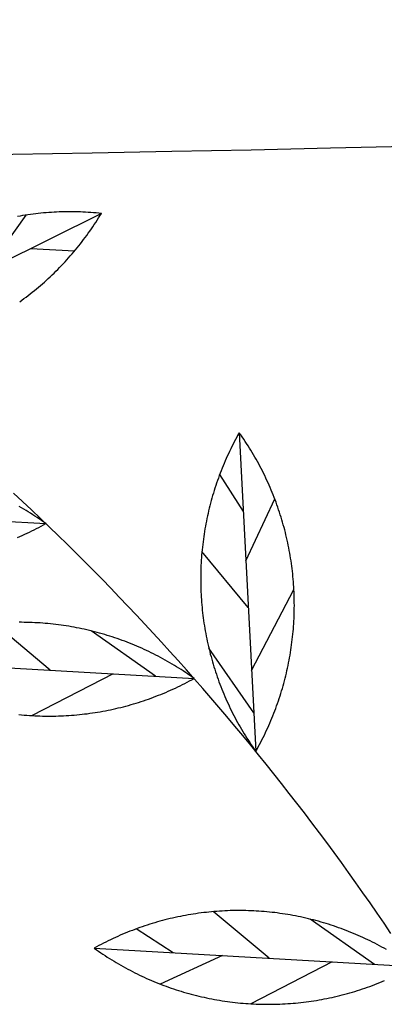
# Model space of a CAD drawing. Extents: x 10915 to 11928, y 9539 to 10230.
# Drawn here: x 11313 to 11313, y 10004 to 10005 of the extents above; entities that cross this region are included whole.
import ezdxf

# ---------------------------------------------------------------- set-up
doc = ezdxf.new("R2010")
doc.units = 0
doc.header["$LTSCALE"] = 25.4
doc.header["$MEASUREMENT"] = 0
doc.layers.add('PATH_WAY', color=31, linetype='CONTINUOUS')
doc.layers.add('SANDLE_WOOD', color=84, linetype='CONTINUOUS')

# ---------------------------------------------------------------- blocks, each defined once
blk = doc.blocks.new('SW')
at = {"layer": 'SANDLE_WOOD', "color": 72}
for p, q in [((-0.26797, 1.24286), (-0.25872, 1.06421)), ((-0.26568, 1.19869), (-0.27891, 1.21948)), ((-0.26425, 1.17104), (-0.24808, 1.20574)), ((-0.55496, 1.20224), (-0.37637, 1.19188)), ((-0.26289, 1.14486), (-0.28886, 1.17631)), ((-0.26106, 1.10953), (-0.23733, 1.15488)), ((-0.3739, 1.10974), (-0.40519, 1.13591)), ((-0.31491, 1.10632), (-0.35088, 1.1317)), ((-0.25984, 1.08586), (-0.285, 1.12198)), ((-0.47186, 1.11543), (-0.29328, 1.10507)), ((-0.33858, 1.1077), (-0.38408, 1.08424)), ((0.29975, 1.05578), (0.13958, 0.97611)), ((0.23535, 1.02375), (0.25765, 1.05487)), ((0.26014, 1.03608), (0.28475, 1.03477)), ((-0.25124, 0.94815), (-0.28253, 0.97432)), ((-0.19226, 0.94473), (-0.22823, 0.97011)), ((-0.30505, 0.95128), (-0.32576, 0.96463)), ((-0.34921, 0.95384), (-0.17062, 0.94348)), ((-0.27741, 0.94967), (-0.31221, 0.93372)), ((-0.21593, 0.94611), (-0.26143, 0.92265))]:
    blk.add_line(p, q, dxfattribs=at)
at = {"layer": 'SANDLE_WOOD', "color": 243}
blk.add_polyline3d([(-0.18293, 0.96205, 0), (-0.18682, 0.96779, 0), (-0.19074, 0.97351, 0), (-0.19469, 0.97921, 0), (-0.19866, 0.98489, 0), (-0.20267, 0.99055, 0), (-0.2067, 0.9962, 0), (-0.21076, 1.00182, 0), (-0.21484, 1.00742, 0), (-0.21896, 1.01301, 0), (-0.22309, 1.01857, 0), (-0.22726, 1.02411, 0), (-0.23146, 1.02964, 0), (-0.23568, 1.03514, 0), (-0.23993, 1.04062, 0), (-0.2442, 1.04608, 0), (-0.24851, 1.05152, 0), (-0.25283, 1.05694, 0), (-0.25719, 1.06233, 0), (-0.26157, 1.06771, 0), (-0.26598, 1.07306, 0), (-0.27041, 1.07839, 0), (-0.27487, 1.0837, 0), (-0.27936, 1.08899, 0), (-0.28387, 1.09426, 0), (-0.28841, 1.0995, 0), (-0.29297, 1.10472, 0), (-0.29756, 1.10992, 0), (-0.30218, 1.1151, 0), (-0.30682, 1.12025, 0), (-0.31148, 1.12538, 0), (-0.31617, 1.13049, 0), (-0.32089, 1.13558, 0), (-0.32563, 1.14064, 0), (-0.33039, 1.14568, 0), (-0.33518, 1.15069, 0), (-0.34, 1.15569, 0), (-0.34484, 1.16065, 0), (-0.3497, 1.1656, 0), (-0.35458, 1.17052, 0), (-0.3595, 1.17541, 0), (-0.36443, 1.18029, 0), (-0.36939, 1.18513, 0), (-0.37437, 1.18996, 0), (-0.37938, 1.19476, 0), (-0.38441, 1.19953, 0), (-0.38946, 1.20428, 0), (-0.39454, 1.20901, 0)], dxfattribs=at)
at = {"layer": 'SANDLE_WOOD', "color": 72}
for points in [[(-0.26797, 1.24286, 0), (-0.26869, 1.24157, 0), (-0.2694, 1.24028, 0), (-0.2701, 1.23898, 0), (-0.27078, 1.23767, 0), (-0.27146, 1.23636, 0), (-0.27212, 1.23504, 0), (-0.27277, 1.23372, 0), (-0.27342, 1.23239, 0), (-0.27404, 1.23106, 0), (-0.27466, 1.22972, 0), (-0.27526, 1.22837, 0), (-0.27586, 1.22702, 0), (-0.27644, 1.22566, 0), (-0.27701, 1.2243, 0), (-0.27756, 1.22294, 0), (-0.27811, 1.22156, 0), (-0.27864, 1.22019, 0), (-0.27916, 1.21881, 0), (-0.27967, 1.21742, 0), (-0.28016, 1.21603, 0), (-0.28064, 1.21464, 0), (-0.28112, 1.21324, 0), (-0.28157, 1.21184, 0), (-0.28202, 1.21043, 0), (-0.28245, 1.20902, 0), (-0.28287, 1.20761, 0), (-0.28328, 1.20619, 0), (-0.28368, 1.20477, 0), (-0.28406, 1.20334, 0), (-0.28443, 1.20192, 0), (-0.28479, 1.20048, 0), (-0.28513, 1.19905, 0), (-0.28547, 1.19761, 0), (-0.28579, 1.19617, 0), (-0.28609, 1.19473, 0), (-0.28639, 1.19328, 0), (-0.28667, 1.19184, 0), (-0.28694, 1.19038, 0), (-0.28719, 1.18893, 0), (-0.28743, 1.18748, 0), (-0.28766, 1.18602, 0), (-0.28788, 1.18456, 0), (-0.28808, 1.1831, 0), (-0.28828, 1.18164, 0), (-0.28845, 1.18017, 0), (-0.28862, 1.17871, 0), (-0.28877, 1.17724, 0), (-0.28891, 1.17577, 0), (-0.28904, 1.1743, 0), (-0.28915, 1.17283, 0), (-0.28925, 1.17136, 0), (-0.28934, 1.16988, 0), (-0.28941, 1.16841, 0), (-0.28947, 1.16694, 0), (-0.28952, 1.16546, 0), (-0.28955, 1.16399, 0), (-0.28958, 1.16251, 0), (-0.28958, 1.16104, 0), (-0.28958, 1.15956, 0), (-0.28956, 1.15809, 0), (-0.28953, 1.15661, 0), (-0.28949, 1.15514, 0), (-0.28943, 1.15366, 0), (-0.28936, 1.15219, 0), (-0.28928, 1.15072, 0), (-0.28918, 1.14924, 0), (-0.28907, 1.14777, 0), (-0.28895, 1.1463, 0), (-0.28882, 1.14483, 0), (-0.28867, 1.14336, 0), (-0.28851, 1.1419, 0), (-0.28833, 1.14043, 0), (-0.28815, 1.13897, 0), (-0.28795, 1.13751, 0), (-0.28773, 1.13605, 0), (-0.28751, 1.13459, 0), (-0.28727, 1.13313, 0), (-0.28702, 1.13168, 0), (-0.28675, 1.13023, 0), (-0.28648, 1.12878, 0), (-0.28619, 1.12733, 0), (-0.28588, 1.12589, 0), (-0.28557, 1.12445, 0), (-0.28524, 1.12301, 0), (-0.2849, 1.12158, 0), (-0.28454, 1.12014, 0), (-0.28418, 1.11871, 0), (-0.2838, 1.11729, 0), (-0.28341, 1.11587, 0), (-0.283, 1.11445, 0), (-0.28259, 1.11303, 0), (-0.28216, 1.11162, 0), (-0.28171, 1.11021, 0), (-0.28126, 1.10881, 0), (-0.28079, 1.10741, 0), (-0.28031, 1.10601, 0), (-0.27982, 1.10462, 0), (-0.27932, 1.10324, 0), (-0.2788, 1.10185, 0), (-0.27828, 1.10048, 0), (-0.27774, 1.0991, 0), (-0.27718, 1.09774, 0), (-0.27662, 1.09637, 0), (-0.27604, 1.09502, 0), (-0.27545, 1.09366, 0), (-0.27485, 1.09232, 0), (-0.27424, 1.09097, 0), (-0.27361, 1.08964, 0), (-0.27298, 1.08831, 0), (-0.27233, 1.08698, 0), (-0.27167, 1.08566, 0), (-0.271, 1.08435, 0), (-0.27032, 1.08304, 0), (-0.26962, 1.08174, 0), (-0.26892, 1.08044, 0), (-0.2682, 1.07915, 0), (-0.26747, 1.07787, 0), (-0.26673, 1.07659, 0), (-0.26598, 1.07532, 0), (-0.26521, 1.07406, 0), (-0.26444, 1.07281, 0), (-0.26366, 1.07156, 0), (-0.26286, 1.07031, 0), (-0.26205, 1.06908, 0), (-0.26124, 1.06785, 0), (-0.26041, 1.06663, 0), (-0.25957, 1.06542, 0), (-0.25872, 1.06421, 0)], [(-0.25872, 1.06421, 0), (-0.258, 1.0655, 0), (-0.25729, 1.06679, 0), (-0.25659, 1.06809, 0), (-0.2559, 1.0694, 0), (-0.25523, 1.07071, 0), (-0.25456, 1.07203, 0), (-0.25391, 1.07335, 0), (-0.25327, 1.07468, 0), (-0.25264, 1.07602, 0), (-0.25203, 1.07736, 0), (-0.25142, 1.0787, 0), (-0.25083, 1.08005, 0), (-0.25025, 1.08141, 0), (-0.24968, 1.08277, 0), (-0.24913, 1.08414, 0), (-0.24858, 1.08551, 0), (-0.24805, 1.08688, 0), (-0.24753, 1.08826, 0), (-0.24702, 1.08965, 0), (-0.24653, 1.09104, 0), (-0.24604, 1.09243, 0), (-0.24557, 1.09383, 0), (-0.24511, 1.09523, 0), (-0.24467, 1.09664, 0), (-0.24424, 1.09805, 0), (-0.24381, 1.09946, 0), (-0.24341, 1.10088, 0), (-0.24301, 1.1023, 0), (-0.24263, 1.10373, 0), (-0.24226, 1.10516, 0), (-0.2419, 1.10659, 0), (-0.24155, 1.10802, 0), (-0.24122, 1.10946, 0), (-0.2409, 1.1109, 0), (-0.2406, 1.11234, 0), (-0.2403, 1.11379, 0), (-0.24002, 1.11524, 0), (-0.23975, 1.11669, 0), (-0.2395, 1.11814, 0), (-0.23925, 1.1196, 0), (-0.23902, 1.12105, 0), (-0.23881, 1.12251, 0), (-0.2386, 1.12397, 0), (-0.23841, 1.12544, 0), (-0.23823, 1.1269, 0), (-0.23807, 1.12837, 0), (-0.23792, 1.12983, 0), (-0.23778, 1.1313, 0), (-0.23765, 1.13277, 0), (-0.23754, 1.13424, 0), (-0.23744, 1.13572, 0), (-0.23735, 1.13719, 0), (-0.23728, 1.13866, 0), (-0.23722, 1.14014, 0), (-0.23717, 1.14161, 0), (-0.23713, 1.14308, 0), (-0.23711, 1.14456, 0), (-0.2371, 1.14604, 0), (-0.23711, 1.14751, 0), (-0.23713, 1.14899, 0), (-0.23716, 1.15046, 0), (-0.2372, 1.15194, 0), (-0.23726, 1.15341, 0), (-0.23733, 1.15488, 0), (-0.23741, 1.15636, 0), (-0.2375, 1.15783, 0), (-0.23761, 1.1593, 0), (-0.23774, 1.16077, 0), (-0.23787, 1.16224, 0), (-0.23802, 1.16371, 0), (-0.23818, 1.16517, 0), (-0.23835, 1.16664, 0), (-0.23854, 1.1681, 0), (-0.23874, 1.16956, 0), (-0.23895, 1.17102, 0), (-0.23918, 1.17248, 0), (-0.23942, 1.17394, 0), (-0.23967, 1.17539, 0), (-0.23993, 1.17684, 0), (-0.24021, 1.17829, 0), (-0.2405, 1.17974, 0), (-0.2408, 1.18118, 0), (-0.24112, 1.18262, 0), (-0.24145, 1.18406, 0), (-0.24179, 1.1855, 0), (-0.24214, 1.18693, 0), (-0.24251, 1.18836, 0), (-0.24289, 1.18978, 0), (-0.24328, 1.19121, 0), (-0.24368, 1.19262, 0), (-0.2441, 1.19404, 0), (-0.24453, 1.19545, 0), (-0.24497, 1.19686, 0), (-0.24543, 1.19826, 0), (-0.24589, 1.19966, 0), (-0.24637, 1.20106, 0), (-0.24686, 1.20245, 0), (-0.24737, 1.20384, 0), (-0.24788, 1.20522, 0), (-0.24841, 1.20659, 0), (-0.24895, 1.20797, 0), (-0.2495, 1.20934, 0), (-0.25007, 1.2107, 0), (-0.25065, 1.21206, 0), (-0.25123, 1.21341, 0), (-0.25183, 1.21476, 0), (-0.25245, 1.2161, 0), (-0.25307, 1.21744, 0), (-0.25371, 1.21877, 0), (-0.25436, 1.22009, 0), (-0.25502, 1.22141, 0), (-0.25569, 1.22272, 0), (-0.25637, 1.22403, 0), (-0.25706, 1.22533, 0), (-0.25777, 1.22663, 0), (-0.25849, 1.22792, 0), (-0.25922, 1.2292, 0), (-0.25996, 1.23048, 0), (-0.26071, 1.23175, 0), (-0.26147, 1.23301, 0), (-0.26225, 1.23427, 0), (-0.26303, 1.23552, 0), (-0.26383, 1.23676, 0), (-0.26463, 1.23799, 0), (-0.26545, 1.23922, 0), (-0.26628, 1.24044, 0), (-0.26712, 1.24165, 0), (-0.26797, 1.24286, 0)], [(-0.37637, 1.19188, 0), (-0.37757, 1.19274, 0), (-0.37878, 1.19359, 0), (-0.38, 1.19442, 0), (-0.38122, 1.19525, 0), (-0.38245, 1.19606, 0), (-0.38369, 1.19687, 0), (-0.38493, 1.19766, 0), (-0.38618, 1.19844, 0), (-0.38744, 1.19921, 0), (-0.3887, 1.19997, 0), (-0.38998, 1.20072, 0), (-0.39125, 1.20146, 0)], [(-0.39226, 1.18409, 0), (-0.39091, 1.18468, 0), (-0.38956, 1.18527, 0), (-0.38821, 1.18588, 0), (-0.38687, 1.1865, 0), (-0.38554, 1.18713, 0), (-0.38421, 1.18778, 0), (-0.38289, 1.18843, 0), (-0.38157, 1.1891, 0), (-0.38027, 1.18978, 0), (-0.37896, 1.19047, 0), (-0.37766, 1.19117, 0), (-0.37637, 1.19188, 0)], [(-0.29328, 1.10507, 0), (-0.29448, 1.10592, 0), (-0.29568, 1.10677, 0), (-0.2969, 1.10761, 0), (-0.29812, 1.10843, 0), (-0.29935, 1.10925, 0), (-0.30059, 1.11005, 0), (-0.30184, 1.11084, 0), (-0.30309, 1.11163, 0), (-0.30434, 1.1124, 0), (-0.30561, 1.11316, 0), (-0.30688, 1.1139, 0), (-0.30816, 1.11464, 0), (-0.30944, 1.11537, 0), (-0.31073, 1.11608, 0), (-0.31203, 1.11678, 0), (-0.31333, 1.11747, 0), (-0.31464, 1.11815, 0), (-0.31596, 1.11882, 0), (-0.31728, 1.11948, 0), (-0.31861, 1.12012, 0), (-0.31994, 1.12076, 0), (-0.32128, 1.12138, 0), (-0.32262, 1.12199, 0), (-0.32397, 1.12258, 0), (-0.32533, 1.12317, 0), (-0.32669, 1.12374, 0), (-0.32805, 1.1243, 0), (-0.32942, 1.12485, 0), (-0.33079, 1.12539, 0), (-0.33217, 1.12591, 0), (-0.33356, 1.12642, 0), (-0.33494, 1.12692, 0), (-0.33634, 1.12741, 0), (-0.33773, 1.12789, 0), (-0.33913, 1.12835, 0), (-0.34054, 1.1288, 0), (-0.34195, 1.12924, 0), (-0.34336, 1.12966, 0), (-0.34478, 1.13008, 0), (-0.3462, 1.13048, 0), (-0.34762, 1.13087, 0), (-0.34905, 1.13124, 0), (-0.35048, 1.1316, 0), (-0.35191, 1.13195, 0), (-0.35335, 1.13229, 0), (-0.35479, 1.13262, 0), (-0.35623, 1.13293, 0), (-0.35767, 1.13323, 0), (-0.35912, 1.13351, 0), (-0.36057, 1.13379, 0), (-0.36202, 1.13405, 0), (-0.36347, 1.13429, 0), (-0.36493, 1.13453, 0), (-0.36639, 1.13475, 0), (-0.36785, 1.13496, 0), (-0.36931, 1.13516, 0), (-0.37078, 1.13534, 0), (-0.37224, 1.13551, 0), (-0.37371, 1.13567, 0), (-0.37518, 1.13581, 0), (-0.37665, 1.13594, 0), (-0.37812, 1.13606, 0), (-0.37959, 1.13616, 0), (-0.38106, 1.13626, 0), (-0.38253, 1.13634, 0), (-0.38401, 1.1364, 0), (-0.38548, 1.13645, 0), (-0.38696, 1.13649, 0), (-0.38843, 1.13652, 0), (-0.38991, 1.13653, 0), (-0.39138, 1.13654, 0)], [(-0.39143, 1.08483, 0), (-0.38996, 1.08469, 0), (-0.38849, 1.08455, 0), (-0.38702, 1.08444, 0), (-0.38555, 1.08433, 0), (-0.38408, 1.08424, 0), (-0.38261, 1.08416, 0), (-0.38113, 1.08409, 0), (-0.37966, 1.08404, 0), (-0.37818, 1.084, 0), (-0.37671, 1.08398, 0), (-0.37523, 1.08396, 0), (-0.37376, 1.08396, 0), (-0.37228, 1.08397, 0), (-0.37081, 1.084, 0), (-0.36933, 1.08404, 0), (-0.36786, 1.08409, 0), (-0.36638, 1.08415, 0), (-0.36491, 1.08423, 0), (-0.36344, 1.08432, 0), (-0.36197, 1.08443, 0), (-0.3605, 1.08454, 0), (-0.35903, 1.08467, 0), (-0.35756, 1.08482, 0), (-0.35609, 1.08497, 0), (-0.35463, 1.08514, 0), (-0.35316, 1.08532, 0), (-0.3517, 1.08552, 0), (-0.35024, 1.08573, 0), (-0.34878, 1.08595, 0), (-0.34732, 1.08618, 0), (-0.34587, 1.08643, 0), (-0.34442, 1.08669, 0), (-0.34297, 1.08696, 0), (-0.34152, 1.08724, 0), (-0.34007, 1.08754, 0), (-0.33863, 1.08785, 0), (-0.33719, 1.08818, 0), (-0.33576, 1.08851, 0), (-0.33432, 1.08886, 0), (-0.33289, 1.08922, 0), (-0.33147, 1.0896, 0), (-0.33004, 1.08998, 0), (-0.32862, 1.09038, 0), (-0.32721, 1.0908, 0), (-0.32579, 1.09122, 0), (-0.32438, 1.09166, 0), (-0.32298, 1.09211, 0), (-0.32158, 1.09257, 0), (-0.32018, 1.09304, 0), (-0.31879, 1.09353, 0), (-0.3174, 1.09403, 0), (-0.31601, 1.09454, 0), (-0.31463, 1.09506, 0), (-0.31326, 1.0956, 0), (-0.31189, 1.09615, 0), (-0.31053, 1.09671, 0), (-0.30917, 1.09728, 0), (-0.30781, 1.09786, 0), (-0.30646, 1.09846, 0), (-0.30512, 1.09907, 0), (-0.30378, 1.09969, 0), (-0.30245, 1.10032, 0), (-0.30112, 1.10096, 0), (-0.2998, 1.10162, 0), (-0.29848, 1.10228, 0), (-0.29717, 1.10296, 0), (-0.29587, 1.10365, 0), (-0.29457, 1.10435, 0), (-0.29328, 1.10507, 0)], [(0.29975, 1.05578, 0), (0.29828, 1.05593, 0), (0.29681, 1.05606, 0), (0.29534, 1.05618, 0), (0.29387, 1.05629, 0), (0.2924, 1.05639, 0), (0.29092, 1.05647, 0), (0.28945, 1.05654, 0), (0.28798, 1.0566, 0), (0.2865, 1.05665, 0), (0.28503, 1.05668, 0), (0.28355, 1.0567, 0), (0.28208, 1.0567, 0), (0.2806, 1.05669, 0), (0.27913, 1.05667, 0), (0.27765, 1.05664, 0), (0.27618, 1.05659, 0), (0.2747, 1.05653, 0), (0.27323, 1.05646, 0), (0.27176, 1.05637, 0), (0.27028, 1.05627, 0), (0.26881, 1.05616, 0), (0.26734, 1.05603, 0), (0.26587, 1.05589, 0), (0.26441, 1.05574, 0), (0.26294, 1.05558, 0), (0.26148, 1.0554, 0), (0.26001, 1.05521, 0), (0.25855, 1.05501, 0), (0.25709, 1.05479, 0), (0.25564, 1.05456, 0), (0.25418, 1.05432, 0), (0.25273, 1.05406, 0)], [(0.254, 1.00629, 0), (0.2552, 1.00715, 0), (0.25639, 1.00802, 0), (0.25757, 1.00891, 0), (0.25874, 1.0098, 0), (0.2599, 1.01071, 0), (0.26106, 1.01162, 0), (0.26221, 1.01255, 0), (0.26335, 1.01349, 0), (0.26448, 1.01443, 0), (0.2656, 1.01539, 0), (0.26672, 1.01636, 0), (0.26783, 1.01733, 0), (0.26892, 1.01832, 0), (0.27001, 1.01931, 0), (0.27109, 1.02032, 0), (0.27216, 1.02133, 0), (0.27323, 1.02236, 0), (0.27428, 1.02339, 0), (0.27532, 1.02443, 0), (0.27636, 1.02548, 0), (0.27738, 1.02654, 0), (0.2784, 1.02761, 0), (0.2794, 1.02869, 0), (0.2804, 1.02978, 0), (0.28139, 1.03088, 0), (0.28236, 1.03198, 0), (0.28333, 1.0331, 0), (0.28429, 1.03422, 0), (0.28524, 1.03535, 0), (0.28617, 1.03649, 0), (0.2871, 1.03764, 0), (0.28802, 1.03879, 0), (0.28892, 1.03996, 0), (0.28982, 1.04113, 0), (0.29071, 1.04231, 0), (0.29158, 1.0435, 0), (0.29245, 1.04469, 0), (0.2933, 1.04589, 0), (0.29415, 1.0471, 0), (0.29498, 1.04832, 0), (0.2958, 1.04955, 0), (0.29661, 1.05078, 0), (0.29741, 1.05202, 0), (0.2982, 1.05326, 0), (0.29898, 1.05452, 0), (0.29975, 1.05578, 0)], [(-0.18551, 0.95305, 0), (-0.18679, 0.95378, 0), (-0.18808, 0.95449, 0), (-0.18938, 0.95519, 0), (-0.19068, 0.95588, 0), (-0.19199, 0.95656, 0), (-0.19331, 0.95723, 0), (-0.19463, 0.95789, 0), (-0.19595, 0.95853, 0), (-0.19729, 0.95916, 0), (-0.19862, 0.95979, 0), (-0.19997, 0.9604, 0), (-0.20132, 0.96099, 0), (-0.20267, 0.96158, 0), (-0.20403, 0.96215, 0), (-0.2054, 0.96271, 0), (-0.20677, 0.96326, 0), (-0.20814, 0.9638, 0), (-0.20952, 0.96432, 0), (-0.2109, 0.96483, 0), (-0.21229, 0.96533, 0), (-0.21368, 0.96582, 0), (-0.21508, 0.9663, 0), (-0.21648, 0.96676, 0), (-0.21788, 0.96721, 0), (-0.21929, 0.96765, 0), (-0.22071, 0.96807, 0), (-0.22212, 0.96849, 0), (-0.22354, 0.96889, 0), (-0.22496, 0.96928, 0), (-0.22639, 0.96965, 0), (-0.22782, 0.97001, 0), (-0.22925, 0.97036, 0), (-0.23069, 0.9707, 0), (-0.23213, 0.97103, 0), (-0.23357, 0.97134, 0), (-0.23502, 0.97164, 0), (-0.23647, 0.97192, 0), (-0.23791, 0.9722, 0), (-0.23937, 0.97246, 0), (-0.24082, 0.9727, 0), (-0.24228, 0.97294, 0), (-0.24374, 0.97316, 0), (-0.2452, 0.97337, 0), (-0.24666, 0.97357, 0), (-0.24812, 0.97375, 0), (-0.24959, 0.97392, 0), (-0.25105, 0.97408, 0), (-0.25252, 0.97422, 0), (-0.25399, 0.97435, 0), (-0.25546, 0.97447, 0), (-0.25694, 0.97457, 0), (-0.25841, 0.97467, 0), (-0.25988, 0.97475, 0), (-0.26135, 0.97481, 0), (-0.26283, 0.97486, 0), (-0.2643, 0.9749, 0), (-0.26578, 0.97493, 0), (-0.26725, 0.97494, 0), (-0.26873, 0.97495, 0), (-0.2702, 0.97493, 0), (-0.27168, 0.97491, 0), (-0.27315, 0.97487, 0), (-0.27463, 0.97482, 0), (-0.2761, 0.97475, 0), (-0.27758, 0.97467, 0), (-0.27905, 0.97458, 0), (-0.28052, 0.97448, 0), (-0.28199, 0.97436, 0), (-0.28346, 0.97423, 0), (-0.28493, 0.97409, 0), (-0.2864, 0.97393, 0), (-0.28786, 0.97376, 0), (-0.28932, 0.97358, 0), (-0.29079, 0.97339, 0), (-0.29225, 0.97318, 0), (-0.29371, 0.97296, 0), (-0.29516, 0.97272, 0), (-0.29662, 0.97248, 0), (-0.29807, 0.97222, 0), (-0.29952, 0.97195, 0), (-0.30097, 0.97166, 0), (-0.30241, 0.97136, 0), (-0.30385, 0.97105, 0), (-0.30529, 0.97073, 0), (-0.30673, 0.97039, 0), (-0.30816, 0.97005, 0), (-0.30959, 0.96968, 0), (-0.31102, 0.96931, 0), (-0.31244, 0.96892, 0), (-0.31387, 0.96852, 0), (-0.31528, 0.96811, 0), (-0.3167, 0.96769, 0), (-0.3181, 0.96725, 0), (-0.31951, 0.9668, 0), (-0.32091, 0.96634, 0), (-0.32231, 0.96586, 0), (-0.3237, 0.96538, 0), (-0.32509, 0.96488, 0), (-0.32647, 0.96437, 0), (-0.32785, 0.96384, 0), (-0.32923, 0.96331, 0), (-0.3306, 0.96276, 0), (-0.33196, 0.9622, 0), (-0.33332, 0.96163, 0), (-0.33468, 0.96104, 0), (-0.33603, 0.96045, 0), (-0.33737, 0.95984, 0), (-0.33871, 0.95922, 0), (-0.34004, 0.95859, 0), (-0.34137, 0.95794, 0), (-0.34269, 0.95729, 0), (-0.34401, 0.95662, 0), (-0.34532, 0.95594, 0), (-0.34662, 0.95525, 0), (-0.34792, 0.95455, 0), (-0.34921, 0.95384, 0)], [(-0.34921, 0.95384, 0), (-0.34801, 0.95298, 0), (-0.3468, 0.95213, 0), (-0.34559, 0.9513, 0), (-0.34436, 0.95047, 0), (-0.34313, 0.94966, 0), (-0.3419, 0.94885, 0), (-0.34065, 0.94806, 0), (-0.3394, 0.94728, 0), (-0.33814, 0.94651, 0), (-0.33688, 0.94575, 0), (-0.33561, 0.945, 0), (-0.33433, 0.94426, 0), (-0.33304, 0.94354, 0), (-0.33175, 0.94283, 0), (-0.33045, 0.94212, 0), (-0.32915, 0.94143, 0), (-0.32784, 0.94075, 0), (-0.32653, 0.94008, 0), (-0.32521, 0.93943, 0), (-0.32388, 0.93878, 0), (-0.32255, 0.93815, 0), (-0.32121, 0.93753, 0), (-0.31986, 0.93692, 0), (-0.31851, 0.93632, 0), (-0.31716, 0.93574, 0), (-0.3158, 0.93516, 0), (-0.31444, 0.9346, 0), (-0.31307, 0.93405, 0), (-0.31169, 0.93352, 0), (-0.31031, 0.93299, 0), (-0.30893, 0.93248, 0), (-0.30754, 0.93198, 0), (-0.30615, 0.93149, 0), (-0.30475, 0.93102, 0), (-0.30335, 0.93056, 0), (-0.30195, 0.9301, 0), (-0.30054, 0.92967, 0), (-0.29913, 0.92924, 0), (-0.29771, 0.92883, 0), (-0.29629, 0.92843, 0), (-0.29487, 0.92804, 0), (-0.29344, 0.92766, 0), (-0.29201, 0.9273, 0), (-0.29058, 0.92695, 0), (-0.28914, 0.92661, 0), (-0.2877, 0.92629, 0), (-0.28626, 0.92598, 0), (-0.28481, 0.92568, 0), (-0.28337, 0.92539, 0), (-0.28192, 0.92512, 0), (-0.28047, 0.92486, 0), (-0.27901, 0.92461, 0), (-0.27755, 0.92438, 0), (-0.2761, 0.92415, 0), (-0.27464, 0.92395, 0), (-0.27317, 0.92375, 0), (-0.27171, 0.92357, 0), (-0.27024, 0.9234, 0), (-0.26878, 0.92324, 0), (-0.26731, 0.9231, 0), (-0.26584, 0.92296, 0), (-0.26437, 0.92285, 0), (-0.2629, 0.92274, 0), (-0.26143, 0.92265, 0), (-0.25995, 0.92257, 0), (-0.25848, 0.9225, 0), (-0.257, 0.92245, 0), (-0.25553, 0.92241, 0), (-0.25405, 0.92239, 0), (-0.25258, 0.92237, 0), (-0.2511, 0.92237, 0), (-0.24963, 0.92238, 0), (-0.24815, 0.92241, 0), (-0.24668, 0.92245, 0), (-0.2452, 0.9225, 0), (-0.24373, 0.92256, 0), (-0.24226, 0.92264, 0), (-0.24078, 0.92273, 0), (-0.23931, 0.92284, 0), (-0.23784, 0.92295, 0), (-0.23637, 0.92308, 0), (-0.2349, 0.92323, 0), (-0.23344, 0.92338, 0), (-0.23197, 0.92355, 0), (-0.23051, 0.92373, 0), (-0.22904, 0.92393, 0), (-0.22758, 0.92414, 0), (-0.22613, 0.92436, 0), (-0.22467, 0.92459, 0), (-0.22321, 0.92484, 0), (-0.22176, 0.9251, 0), (-0.22031, 0.92537, 0), (-0.21887, 0.92565, 0), (-0.21742, 0.92595, 0), (-0.21598, 0.92626, 0), (-0.21454, 0.92658, 0), (-0.2131, 0.92692, 0), (-0.21167, 0.92727, 0), (-0.21024, 0.92763, 0), (-0.20881, 0.92801, 0), (-0.20739, 0.92839, 0), (-0.20597, 0.92879, 0), (-0.20455, 0.9292, 0), (-0.20314, 0.92963, 0), (-0.20173, 0.93007, 0), (-0.20032, 0.93052, 0), (-0.19892, 0.93098, 0), (-0.19753, 0.93145, 0), (-0.19613, 0.93194, 0), (-0.19474, 0.93244, 0), (-0.19336, 0.93295, 0), (-0.19198, 0.93347, 0), (-0.19061, 0.93401, 0), (-0.18924, 0.93456, 0), (-0.18787, 0.93512, 0), (-0.18651, 0.93569, 0)]]:
    blk.add_polyline3d(points, dxfattribs=at)

msp = doc.modelspace()

# ---------------------------------------------------------------- linework, layer by layer
at = {"layer": 'PATH_WAY'}
msp.add_lwpolyline([(11303.1385, 10005.0758, 0.081875), (11308.3985, 10004.6758, 0.053642), (11319.7585, 10005.1658, -0.17439), (11330.2685, 10005.4658, 0.190206), (11337.0685, 10006.1558, -0.057423), (11341.9285, 10008.5458, 0.258538), (11345.1985, 10012.1658, 0.003224), (11346.3685, 10017.6158, -0.08343), (11347.7885, 10025.1458, -0.033237), (11350.1385, 10030.2658, -0.200992), (11355.8185, 10034.8658, 0.032262), (11361.9985, 10037.6258, 0.185652), (11363.7685, 10040.0458)], format="xyb", dxfattribs=at)

# ---------------------------------------------------------------- block references
at = {"layer": 'SANDLE_WOOD', "color": 243, "xscale": 2, "yscale": 2, "zscale": 2}
for p in [(11312.1685, 10002.3958), (11313.4585, 10001.7758)]:
    msp.add_blockref('SW', p, dxfattribs=at)

doc.saveas('drawing.dxf')
